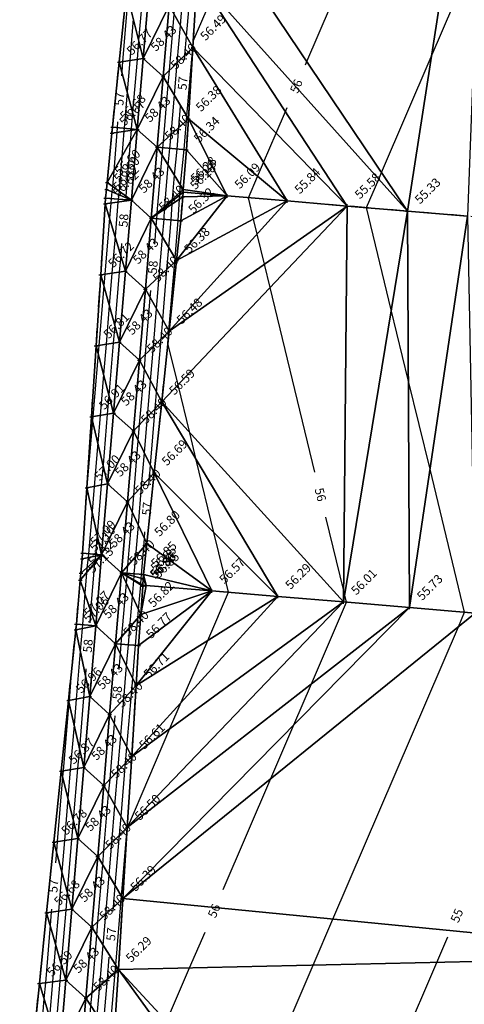
# Model space of a CAD drawing. Units: millimetres. Extents: x 729 to 601744, y -452 to 11630248.
# Drawn here: x 301055 to 301117, y 5815734 to 5815873 of the extents above; entities that cross this region are included whole.
import ezdxf
from ezdxf.enums import TextEntityAlignment as Align

# ---------------------------------------------------------------- set-up
doc = ezdxf.new("R2010")
doc.units = ezdxf.units.MM
doc.linetypes.add('EASEMENT_1', pattern=[8, 2.5, -3, 2.5])
for name, color, linetype in [('102-TOP', 255, 'Continuous'), ('102-TOP_HT', 255, 'Continuous'), ('103-TOE', 255, 'Continuous'), ('103-TOE_HT', 255, 'Continuous'), ('990-DTM_BDY', 255, 'Continuous'), ('MAJOR_CONTOUR', 255, 'Continuous'), ('MINOR_CONTOUR', 255, 'Continuous'), ('TRIANGLE', 255, 'Continuous')]:
    doc.layers.add(name, color=color, linetype=linetype)
doc.styles.get("Standard").update_dxf_attribs({"font": 'arial.ttf'})

# ---------------------------------------------------------------- blocks, each defined once
blk = doc.blocks.new('S061')
at = {"color": 0}
for p, q in [((-0.5, 0), (0.5, 0)), ((0, -0.5), (0, 0.5))]:
    blk.add_line(p, q, dxfattribs=at)
blk = doc.blocks.new('A$C17FC1B10')
at = {"layer": '102-TOP', "color": 5, "linetype": 'Continuous'}
for points in [[(13.9, 109.45, 58.4), (14.74, 119.42, 58.4), (15.57, 129.38, 58.4), (16.41, 139.35, 58.4), (17.25, 149.31, 58.4), (18.08, 159.28, 58.4), (18.92, 169.24, 58.4), (19.75, 179.21, 58.4), (20.59, 189.17, 58.4), (21.43, 199.14, 58.4), (22.26, 209.1, 58.4), (23.1, 219.07, 58.4), (23.93, 229.03, 58.4), (24.77, 239, 58.4), (25.61, 248.96, 58.4), (26.44, 258.93, 58.4)], [(11.1, 111.98, 58.43), (11.94, 121.94, 58.43), (12.77, 131.91, 58.43), (13.61, 141.87, 58.43), (14.45, 151.84, 58.43), (15.28, 161.8, 58.43), (16.12, 171.77, 58.43), (16.95, 181.73, 58.43), (17.79, 191.7, 58.43), (18.63, 201.66, 58.43), (19.46, 211.63, 58.43), (20.3, 221.59, 58.43), (21.14, 231.56, 58.43), (21.97, 241.52, 58.43), (22.81, 251.49, 58.43), (23.64, 261.45, 58.43)], [(106.52, 170.44, 54.34), (97.27, 171.21, 54.62), (88.01, 171.99, 54.9), (78.75, 172.77, 55.18), (69.49, 173.54, 55.45), (60.24, 174.32, 55.73), (50.98, 175.1, 56.01), (41.72, 175.87, 56.29), (32.46, 176.65, 56.57), (23.21, 177.43, 56.85), (22.74, 177.47, 56.86)]]:
    blk.add_polyline3d(points, dxfattribs=at)
at = {"layer": '103-TOE', "color": 9, "linetype": 'EASEMENT_1'}
for points in [[(7.17, 111.52, 56.49), (8.2, 121.47, 56.59), (9.22, 131.42, 56.68), (10.25, 141.36, 56.78), (11.27, 151.31, 56.87), (12.29, 161.26, 56.96), (13.32, 171.2, 57.06), (13.4, 172, 57.07), (13.95, 178.18, 57.13), (14.04, 179.17, 57.12), (14.21, 181.16, 57.1), (14.28, 181.96, 57.09), (14.88, 191.14, 57), (15.53, 201.12, 56.91), (16.17, 211.1, 56.81), (16.82, 221.08, 56.72), (17.47, 231.06, 56.62), (17.52, 231.86, 56.62), (17.64, 233.05, 56.6), (17.73, 234.05, 56.6), (18.4, 241.01, 56.67), (18.48, 241.81, 56.68), (19.42, 250.96, 56.77), (20.45, 260.91, 56.86)], [(18.69, 113.47, 56.18), (19.31, 123.45, 56.29), (19.94, 133.43, 56.39), (20.56, 143.41, 56.5), (21.19, 153.39, 56.61), (21.81, 163.37, 56.71), (22.16, 168.97, 56.77), (22.46, 173.35, 56.82), (22.74, 177.34, 56.86), (22.74, 177.47, 56.86), (22.8, 178.34, 56.85), (22.85, 178.95, 56.85), (23.31, 183.32, 56.8), (24.35, 193.26, 56.69), (25.4, 203.21, 56.59), (26.45, 213.15, 56.48), (27.5, 223.1, 56.38), (28.09, 228.68, 56.32), (28.36, 232.05, 56.28), (28.41, 232.69, 56.28), (28.44, 233.05, 56.28), (28.88, 238.65, 56.34), (29.16, 243.02, 56.38), (29.78, 253.01, 56.49), (30.4, 262.99, 56.6)], [(102.2, 226.5, 54.05), (93.75, 227.2, 54.31), (85.29, 227.91, 54.56), (76.84, 228.62, 54.82), (68.39, 229.33, 55.07), (59.94, 230.04, 55.33), (51.49, 230.75, 55.58), (43.04, 231.46, 55.84), (34.59, 232.17, 56.09), (28.41, 232.69, 56.28)]]:
    blk.add_polyline3d(points, dxfattribs=at)
at = {"layer": '990-DTM_BDY', "color": 156, "linetype": 'Continuous'}
blk.add_polyline3d([(20.45, 260.91, 56.86), (19.42, 250.96, 56.77), (18.48, 241.81, 56.68), (18.4, 241.01, 56.67), (17.73, 234.05, 56.6), (17.64, 233.05, 56.6), (17.52, 231.86, 56.62), (17.47, 231.06, 56.62), (16.82, 221.08, 56.72), (16.17, 211.1, 56.81), (15.53, 201.12, 56.91), (14.88, 191.14, 57), (14.28, 181.96, 57.09), (14.21, 181.16, 57.1), (14.04, 179.17, 57.12), (13.95, 178.18, 57.13), (13.4, 172, 57.07), (13.32, 171.2, 57.06), (12.29, 161.26, 56.96), (11.27, 151.31, 56.87), (10.25, 141.36, 56.78), (9.22, 131.42, 56.68), (8.2, 121.47, 56.59), (7.17, 111.52, 56.49)], dxfattribs=at)
at = {"layer": 'MAJOR_CONTOUR', "color": 252, "linetype": 'Continuous'}
for points in [[(28.61, 251.24, 57), (28.67, 251.93, 57), (28.89, 254.59, 57), (29.52, 262.08, 57), (29.7, 264.31, 57), (30.37, 272.25, 57), (30.52, 274, 57), (31.23, 282.46, 57), (31.33, 283.65, 57), (32.09, 292.69, 57), (32.13, 293.26, 57), (32.58, 298.55, 57), (32.81, 300.94, 57), (33.7, 303.03, 57), (34.11, 303.98, 57)], [(45.6, 250.58, 56), (45.8, 251.04, 56), (66.31, 298.81, 56), (66.87, 300.14, 56)], [(24.78, 285.28, 58), (24.72, 284.51, 58), (24.44, 281.2, 58), (23.86, 274.34, 58), (23.6, 271.25, 58), (23.01, 264.19, 58), (22.77, 261.3, 58), (22.16, 254.07, 58), (21.93, 251.35, 58), (21.31, 243.96, 58), (21.12, 241.59, 58), (21.1, 241.4, 58), (20.97, 239.76, 58), (20.34, 232.14, 58), (20.32, 231.96, 58)], [(24.43, 225.38, 58), (24.64, 227.86, 58), (24.73, 228.97, 58), (24.77, 229.6, 58), (24.78, 229.72, 58), (24.78, 229.79, 58), (25.46, 237.87, 58), (25.57, 238.93, 58), (25.64, 239.8, 58), (26.31, 247.78, 58), (26.48, 249.81, 58), (27.14, 257.69, 58), (27.32, 259.83, 58), (27.97, 267.58, 58), (28.16, 269.85, 58), (28.8, 277.47, 58), (28.9, 278.69, 58)], [(21.97, 275.7, 57), (21.57, 270.87, 57), (21.54, 270.56, 57), (20.73, 260.96, 57), (20.66, 260.07, 57), (19.9, 251.04, 57), (19.78, 249.63, 57), (19.73, 249.04, 57)], [(23.59, 191.45, 57), (23.68, 192.53, 57), (23.83, 194.31, 57), (24.5, 202.28, 57), (24.69, 204.55, 57), (25.32, 212.06, 57), (25.55, 214.75, 57), (26.14, 221.85, 57), (26.4, 224.93, 57), (26.73, 228.8, 57), (26.86, 231.03, 57), (26.88, 231.44, 57), (26.91, 231.69, 57), (27.19, 235.07, 57), (27.56, 238.76, 57), (27.82, 241.79, 57), (28.06, 244.76, 57)], [(46.95, 193.34, 56), (40.65, 219.3, 56), (39.86, 222.57, 56), (38.83, 226.81, 56), (38.32, 228.92, 56), (37.59, 231.92, 56), (38.88, 234.92, 56), (39.71, 236.86, 56), (41.49, 241, 56), (42.8, 244.04, 56), (43.04, 244.61, 56)], [(19.19, 242.56, 57), (19.12, 241.76, 57), (19.07, 241.11, 57), (18.65, 235.67, 57), (18.47, 233.51, 57), (18.4, 232.73, 57), (18.29, 231.8, 57), (18.23, 231.16, 57), (18.06, 229.09, 57), (17.39, 221.16, 57), (17.26, 219.53, 57), (16.55, 211.16, 57), (16.46, 210.01, 57), (15.72, 201.15, 57), (15.66, 200.55, 57), (14.89, 191.35, 57)], [(19.76, 225.49, 58), (19.63, 223.85, 58), (19.43, 221.46, 58), (18.8, 214, 58), (18.59, 211.49, 58), (17.98, 204.17, 58), (17.75, 201.51, 58), (17.15, 194.36, 58), (16.91, 191.53, 58), (16.33, 184.57, 58), (16.1, 181.8, 58), (16.07, 181.55, 58), (16, 180.89, 58), (15.96, 180.56, 58), (15.4, 173.88, 58), (15.29, 172.17, 58)], [(19.41, 165.59, 58), (19.6, 167.85, 58), (19.72, 169.18, 58), (19.81, 170.28, 58), (20.44, 177.73, 58), (20.53, 178.72, 58), (20.53, 178.76, 58), (20.54, 178.98, 58), (20.55, 179.14, 58), (20.64, 180.24, 58), (21.27, 187.71, 58), (21.47, 190.13, 58), (22.11, 197.76, 58), (22.3, 200.04, 58), (22.96, 207.8, 58), (23.14, 209.95, 58), (23.8, 217.83, 58), (23.89, 218.9, 58)], [(34.05, 134.69, 56), (40.74, 150.27, 56), (43.99, 157.84, 56), (46.46, 163.59, 56), (51.39, 175.06, 56), (51.14, 176.08, 56), (50.99, 176.67, 56), (48.48, 187.03, 56)], [(18.57, 131.66, 57), (18.62, 132.21, 57), (18.87, 135.22, 57), (19.47, 142.35, 57), (19.69, 144.96, 57), (20.32, 152.5, 57), (20.51, 154.68, 57), (21.18, 162.68, 57), (21.32, 164.37, 57), (21.71, 169.01, 57), (22.06, 172.88, 57), (22.15, 174.02, 57), (22.47, 177.51, 57), (22.48, 177.62, 57), (22.52, 178.42, 57), (22.54, 178.97, 57), (22.87, 182.81, 57), (22.97, 184.04, 57), (23.05, 184.97, 57)], [(14.75, 165.7, 58), (14.67, 164.75, 58), (14.41, 161.64, 58), (13.82, 154.6, 58), (13.57, 151.69, 58), (12.97, 144.47, 58), (12.74, 141.74, 58), (12.12, 134.36, 58), (11.9, 131.79, 58), (11.27, 124.27, 58), (11.07, 121.83, 58), (10.43, 114.19, 58), (10.27, 112.38, 58)], [(12.69, 165.09, 57), (12.37, 161.27, 57), (12.35, 161.02, 57), (11.54, 151.35, 57), (11.47, 150.52, 57), (10.7, 141.43, 57), (10.59, 140.08, 57), (10.45, 138.43, 57)], [(14.4, 105.8, 58), (14.62, 108.43, 58), (14.76, 110.18, 58), (15.45, 118.35, 58), (15.6, 120.18, 58), (16.28, 128.26, 58), (16.44, 130.19, 58), (17.11, 138.17, 58), (17.28, 140.2, 58), (17.94, 148.07, 58), (18.13, 150.22, 58), (18.77, 157.97, 58), (18.87, 159.11, 58)], [(9.91, 131.95, 57), (9.87, 131.51, 57), (9.72, 129.69, 57), (9.04, 121.57, 57), (8.85, 119.34, 57), (8.2, 111.64, 57), (7.99, 109.03, 57), (7.37, 101.7, 57), (7.12, 98.75, 57), (6.58, 92.29, 57), (6.55, 91.76, 57), (6.43, 89.79, 57), (6.37, 89.12, 57), (6.09, 85.77, 57), (5.74, 82.32, 57), (5.7, 81.79, 57), (5.44, 78.64, 57)], [(16.77, 74.98, 56), (16.07, 77.88, 56), (16.18, 79.16, 56), (16.5, 83.45, 56), (16.52, 83.69, 56), (16.75, 86.64, 56), (16.79, 87.22, 56), (16.84, 87.6, 56), (17.01, 89.12, 56), (17.38, 93.46, 56), (17.39, 93.59, 56), (17.62, 96.41, 56), (18.47, 98.39, 56), (19.68, 101.2, 56), (19.96, 101.84, 56), (22.61, 108.01, 56), (23.06, 109.08, 56), (25.54, 114.84, 56), (26.09, 116.13, 56), (29.33, 123.68, 56), (31.49, 128.71, 56)], [(48.45, 78.55, 55), (47.57, 82.17, 55), (47.33, 83.13, 55), (47.05, 84.28, 55), (46.98, 84.6, 55), (47.1, 84.89, 55), (47.13, 84.96, 55), (49.6, 90.7, 55), (64.07, 124.45, 55), (65.61, 128.04, 55)], [(13.31, 68.88, 57), (13.35, 69.36, 57), (13.57, 71.97, 57), (13.91, 76.01, 57), (14.18, 79.32, 57), (14.37, 81.83, 57), (14.73, 86.12, 57), (14.86, 87.84, 57), (14.89, 88.18, 57), (14.92, 88.4, 57), (15.02, 89.29, 57), (15.23, 91.82, 57), (15.59, 96.05, 57), (15.86, 99.25, 57), (16.08, 101.9, 57), (16.41, 105.86, 57), (16.92, 111.99, 57), (17.23, 115.67, 57), (17.77, 122.09, 57), (18.03, 125.18, 57)]]:
    blk.add_polyline3d(points, dxfattribs=at)
at = {"layer": 'MINOR_CONTOUR', "color": 254, "linetype": 'Continuous'}
for points in [[(16.34, 117.01, 57.5), (16.69, 121.14, 57.5), (17.17, 126.86, 57.5), (17.53, 131.2, 57.5), (17.99, 136.69, 57.5), (18.38, 141.27, 57.5), (18.82, 146.52, 57.5), (19.22, 151.36, 57.5), (19.64, 156.32, 57.5), (20.07, 161.46, 57.5), (20.46, 166.11, 57.5), (20.71, 169.09, 57.5), (20.94, 171.58, 57.5), (21.3, 175.88, 57.5), (21.5, 178.12, 57.5), (21.5, 178.19, 57.5), (21.53, 178.7, 57.5), (21.55, 179.06, 57.5), (21.75, 181.52, 57.5), (22.12, 185.88, 57.5), (22.58, 191.33, 57.5), (22.97, 196.04, 57.5), (23.4, 201.16, 57.5), (23.82, 206.17, 57.5), (24.23, 211, 57.5), (24.67, 216.29, 57.5), (25.06, 220.86, 57.5), (25.52, 226.39, 57.5), (25.73, 228.88, 57.5), (25.81, 230.32, 57.5), (25.83, 230.58, 57.5), (25.85, 230.74, 57.5), (26.33, 236.47, 57.5), (26.56, 238.85, 57.5), (26.73, 240.79, 57.5), (27.19, 246.31, 57.5), (27.57, 250.87, 57.5), (28.02, 256.14, 57.5), (28.42, 260.95, 57.5)], [(18.12, 114.33, 56.5), (18.86, 123.05, 56.5), (18.94, 124.05, 56.5), (19.71, 133.22, 56.5), (19.75, 133.74, 56.5), (20.56, 143.33, 56.5), (20.61, 143.45, 56.5), (20.62, 143.47, 56.5), (26.56, 157.31, 56.5), (28.15, 161.02, 56.5), (31.87, 169.69, 56.5), (34.78, 176.46, 56.5), (32.74, 184.87, 56.5), (30.26, 195.07, 56.5), (29.34, 198.89, 56.5), (27.7, 205.63, 56.5), (26.28, 211.49, 56.5), (26.41, 213.11, 56.5), (26.42, 213.21, 56.5), (27.23, 222.85, 56.5), (27.28, 223.46, 56.5), (27.72, 228.71, 56.5), (27.9, 231.74, 56.5), (27.94, 232.3, 56.5), (27.97, 232.63, 56.5), (28.06, 233.67, 56.5), (28.56, 238.68, 56.5), (28.9, 242.79, 56.5), (28.95, 243.37, 56.5), (29.76, 252.98, 56.5), (29.76, 253.04, 56.5), (29.84, 253.94, 56.5), (32.41, 259.92, 56.5)], [(21.41, 257.07, 57.5), (20.92, 251.19, 57.5), (20.55, 246.8, 57.5), (20.12, 241.68, 57.5), (20.09, 241.25, 57.5), (19.81, 237.72, 57.5), (19.4, 232.82, 57.5), (19.35, 232.32, 57.5), (19.28, 231.71, 57.5), (19.25, 231.3, 57.5), (18.84, 226.47, 57.5), (18.41, 221.31, 57.5), (18.03, 216.77, 57.5), (17.57, 211.32, 57.5), (17.22, 207.09, 57.5), (16.73, 201.33, 57.5), (16.41, 197.45, 57.5), (15.89, 191.34, 57.5), (15.6, 187.86, 57.5), (15.1, 181.89, 57.5), (15.04, 181.34, 57.5), (14.89, 179.92, 57.5), (14.81, 179.2, 57.5), (14.57, 176.34, 57.5), (14.27, 171.92, 57.5), (14.22, 171.39, 57.5), (13.95, 168.18, 57.5), (13.39, 161.46, 57.5), (13.08, 157.81, 57.5), (12.55, 151.52, 57.5), (12.22, 147.5, 57.5), (11.72, 141.59, 57.5), (11.35, 137.22, 57.5), (10.89, 131.65, 57.5), (10.49, 126.98, 57.5), (10.05, 121.7, 57.5), (9.64, 116.77, 57.5)], [(37.84, 103.41, 55.5), (46.7, 124.07, 55.5), (49.48, 130.54, 55.5), (67.11, 171.62, 55.5), (67.99, 173.67, 55.5), (63.12, 193.76, 55.5), (60.07, 206.33, 55.5), (57.68, 216.17, 55.5), (54.2, 230.52, 55.5), (55.92, 234.53, 55.5), (56.31, 235.44, 55.5), (63.3, 251.73, 55.5), (69.81, 266.89, 55.5)]]:
    blk.add_polyline3d(points, dxfattribs=at)
at = {"layer": 'TRIANGLE', "color": 40, "linetype": 'Continuous'}
for points in [[(71.14, 302.36, 55.9), (59.94, 230.04, 55.33), (31.03, 272.97, 56.7)], [(71.14, 302.36, 55.9), (68.39, 229.33, 55.07), (59.94, 230.04, 55.33)], [(31.03, 272.97, 56.7), (59.94, 230.04, 55.33), (30.4, 262.99, 56.6)], [(30.4, 262.99, 56.6), (29.78, 253.01, 56.49), (26.44, 258.93, 58.4)], [(30.4, 262.99, 56.6), (51.49, 230.75, 55.58), (29.78, 253.01, 56.49)], [(30.4, 262.99, 56.6), (59.94, 230.04, 55.33), (51.49, 230.75, 55.58)], [(20.45, 260.91, 56.86), (22.81, 251.49, 58.43), (19.42, 250.96, 56.77)], [(20.45, 260.91, 56.86), (23.64, 261.45, 58.43), (22.81, 251.49, 58.43)], [(22.81, 251.49, 58.43), (23.64, 261.45, 58.43), (26.44, 258.93, 58.4)], [(22.81, 251.49, 58.43), (26.44, 258.93, 58.4), (25.61, 248.96, 58.4)], [(25.61, 248.96, 58.4), (26.44, 258.93, 58.4), (29.78, 253.01, 56.49)], [(29.78, 253.01, 56.49), (29.16, 243.02, 56.38), (25.61, 248.96, 58.4)], [(29.78, 253.01, 56.49), (43.04, 231.46, 55.84), (29.16, 243.02, 56.38)], [(29.78, 253.01, 56.49), (51.49, 230.75, 55.58), (43.04, 231.46, 55.84)], [(19.42, 250.96, 56.77), (21.97, 241.52, 58.43), (18.48, 241.81, 56.68)], [(19.42, 250.96, 56.77), (22.81, 251.49, 58.43), (21.97, 241.52, 58.43)], [(21.97, 241.52, 58.43), (22.81, 251.49, 58.43), (25.61, 248.96, 58.4)], [(21.97, 241.52, 58.43), (25.61, 248.96, 58.4), (24.77, 239, 58.4)], [(24.77, 239, 58.4), (25.61, 248.96, 58.4), (29.16, 243.02, 56.38)], [(29.16, 243.02, 56.38), (28.88, 238.65, 56.34), (24.77, 239, 58.4)], [(29.16, 243.02, 56.38), (34.59, 232.17, 56.09), (28.88, 238.65, 56.34)], [(29.16, 243.02, 56.38), (43.04, 231.46, 55.84), (34.59, 232.17, 56.09)], [(21.14, 231.56, 58.43), (17.73, 234.05, 56.6), (21.97, 241.52, 58.43)], [(21.97, 241.52, 58.43), (17.73, 234.05, 56.6), (18.4, 241.01, 56.67)], [(21.97, 241.52, 58.43), (18.4, 241.01, 56.67), (18.48, 241.81, 56.68)], [(21.14, 231.56, 58.43), (21.97, 241.52, 58.43), (24.77, 239, 58.4)], [(21.14, 231.56, 58.43), (24.77, 239, 58.4), (23.93, 229.03, 58.4)], [(23.93, 229.03, 58.4), (24.77, 239, 58.4), (28.44, 233.05, 56.28)], [(28.88, 238.65, 56.34), (28.44, 233.05, 56.28), (24.77, 239, 58.4)], [(28.88, 238.65, 56.34), (34.59, 232.17, 56.09), (28.44, 233.05, 56.28)], [(17.73, 234.05, 56.6), (21.14, 231.56, 58.43), (17.64, 233.05, 56.6)], [(21.14, 231.56, 58.43), (17.52, 231.86, 56.62), (17.64, 233.05, 56.6)], [(23.93, 229.03, 58.4), (28.44, 233.05, 56.28), (28.41, 232.69, 56.28)], [(28.36, 232.05, 56.28), (23.93, 229.03, 58.4), (28.41, 232.69, 56.28)], [(34.59, 232.17, 56.09), (28.36, 232.05, 56.28), (28.41, 232.69, 56.28)], [(28.44, 233.05, 56.28), (34.59, 232.17, 56.09), (28.41, 232.69, 56.28)], [(21.14, 231.56, 58.43), (17.47, 231.06, 56.62), (17.52, 231.86, 56.62)], [(17.47, 231.06, 56.62), (21.14, 231.56, 58.43), (20.3, 221.59, 58.43)], [(20.3, 221.59, 58.43), (21.14, 231.56, 58.43), (23.93, 229.03, 58.4)], [(28.09, 228.68, 56.32), (23.93, 229.03, 58.4), (28.36, 232.05, 56.28)], [(51.49, 230.75, 55.58), (26.45, 213.15, 56.48), (43.04, 231.46, 55.84)], [(43.04, 231.46, 55.84), (26.45, 213.15, 56.48), (27.5, 223.1, 56.38)], [(43.04, 231.46, 55.84), (27.5, 223.1, 56.38), (34.59, 232.17, 56.09)], [(34.59, 232.17, 56.09), (27.5, 223.1, 56.38), (28.09, 228.68, 56.32)], [(34.59, 232.17, 56.09), (28.09, 228.68, 56.32), (28.36, 232.05, 56.28)], [(20.3, 221.59, 58.43), (16.82, 221.08, 56.72), (17.47, 231.06, 56.62)], [(51.49, 230.75, 55.58), (50.98, 175.1, 56.01), (25.4, 203.21, 56.59)], [(51.49, 230.75, 55.58), (25.4, 203.21, 56.59), (26.45, 213.15, 56.48)], [(59.94, 230.04, 55.33), (50.98, 175.1, 56.01), (51.49, 230.75, 55.58)], [(59.94, 230.04, 55.33), (60.24, 174.32, 55.73), (50.98, 175.1, 56.01)], [(68.39, 229.33, 55.07), (60.24, 174.32, 55.73), (59.94, 230.04, 55.33)], [(20.3, 221.59, 58.43), (23.93, 229.03, 58.4), (23.1, 219.07, 58.4)], [(23.1, 219.07, 58.4), (23.93, 229.03, 58.4), (27.5, 223.1, 56.38)], [(28.09, 228.68, 56.32), (27.5, 223.1, 56.38), (23.93, 229.03, 58.4)], [(68.39, 229.33, 55.07), (69.49, 173.54, 55.45), (60.24, 174.32, 55.73)], [(27.5, 223.1, 56.38), (26.45, 213.15, 56.48), (23.1, 219.07, 58.4)], [(16.82, 221.08, 56.72), (20.3, 221.59, 58.43), (19.46, 211.63, 58.43)], [(19.46, 211.63, 58.43), (20.3, 221.59, 58.43), (23.1, 219.07, 58.4)], [(19.46, 211.63, 58.43), (16.17, 211.1, 56.81), (16.82, 221.08, 56.72)], [(19.46, 211.63, 58.43), (23.1, 219.07, 58.4), (22.26, 209.1, 58.4)], [(22.26, 209.1, 58.4), (23.1, 219.07, 58.4), (26.45, 213.15, 56.48)], [(26.45, 213.15, 56.48), (25.4, 203.21, 56.59), (22.26, 209.1, 58.4)], [(16.17, 211.1, 56.81), (18.63, 201.66, 58.43), (15.53, 201.12, 56.91)], [(16.17, 211.1, 56.81), (19.46, 211.63, 58.43), (18.63, 201.66, 58.43)], [(18.63, 201.66, 58.43), (19.46, 211.63, 58.43), (22.26, 209.1, 58.4)], [(18.63, 201.66, 58.43), (22.26, 209.1, 58.4), (21.43, 199.14, 58.4)], [(21.43, 199.14, 58.4), (22.26, 209.1, 58.4), (25.4, 203.21, 56.59)], [(25.4, 203.21, 56.59), (24.35, 193.26, 56.69), (21.43, 199.14, 58.4)], [(25.4, 203.21, 56.59), (41.72, 175.87, 56.29), (24.35, 193.26, 56.69)], [(25.4, 203.21, 56.59), (50.98, 175.1, 56.01), (41.72, 175.87, 56.29)], [(15.53, 201.12, 56.91), (17.79, 191.7, 58.43), (14.88, 191.14, 57)], [(15.53, 201.12, 56.91), (18.63, 201.66, 58.43), (17.79, 191.7, 58.43)], [(17.79, 191.7, 58.43), (18.63, 201.66, 58.43), (21.43, 199.14, 58.4)], [(17.79, 191.7, 58.43), (21.43, 199.14, 58.4), (20.59, 189.17, 58.4)], [(20.59, 189.17, 58.4), (21.43, 199.14, 58.4), (24.35, 193.26, 56.69)], [(24.35, 193.26, 56.69), (23.31, 183.32, 56.8), (20.59, 189.17, 58.4)], [(24.35, 193.26, 56.69), (32.46, 176.65, 56.57), (23.31, 183.32, 56.8)], [(24.35, 193.26, 56.69), (41.72, 175.87, 56.29), (32.46, 176.65, 56.57)], [(14.88, 191.14, 57), (16.95, 181.73, 58.43), (14.28, 181.96, 57.09)], [(14.88, 191.14, 57), (17.79, 191.7, 58.43), (16.95, 181.73, 58.43)], [(16.95, 181.73, 58.43), (17.79, 191.7, 58.43), (20.59, 189.17, 58.4)], [(16.95, 181.73, 58.43), (20.59, 189.17, 58.4), (19.75, 179.21, 58.4)], [(19.75, 179.21, 58.4), (20.59, 189.17, 58.4), (23.31, 183.32, 56.8)], [(23.31, 183.32, 56.8), (22.85, 178.95, 56.85), (19.75, 179.21, 58.4)], [(23.31, 183.32, 56.8), (32.46, 176.65, 56.57), (22.85, 178.95, 56.85)], [(16.12, 171.77, 58.43), (13.95, 178.18, 57.13), (16.95, 181.73, 58.43)], [(16.95, 181.73, 58.43), (13.95, 178.18, 57.13), (14.04, 179.17, 57.12)], [(16.95, 181.73, 58.43), (14.04, 179.17, 57.12), (14.21, 181.16, 57.1)], [(14.28, 181.96, 57.09), (16.95, 181.73, 58.43), (14.21, 181.16, 57.1)], [(16.12, 171.77, 58.43), (16.95, 181.73, 58.43), (19.75, 179.21, 58.4)], [(16.12, 171.77, 58.43), (19.75, 179.21, 58.4), (18.92, 169.24, 58.4)], [(18.92, 169.24, 58.4), (19.75, 179.21, 58.4), (22.46, 173.35, 56.82)], [(19.75, 179.21, 58.4), (22.85, 178.95, 56.85), (22.8, 178.34, 56.85)], [(22.74, 177.34, 56.86), (22.46, 173.35, 56.82), (19.75, 179.21, 58.4)], [(19.75, 179.21, 58.4), (22.8, 178.34, 56.85), (22.74, 177.47, 56.86)], [(22.74, 177.34, 56.86), (19.75, 179.21, 58.4), (22.74, 177.47, 56.86)], [(22.85, 178.95, 56.85), (23.21, 177.43, 56.85), (22.8, 178.34, 56.85)], [(22.85, 178.95, 56.85), (32.46, 176.65, 56.57), (23.21, 177.43, 56.85)], [(16.12, 171.77, 58.43), (13.4, 172, 57.07), (13.95, 178.18, 57.13)], [(32.46, 176.65, 56.57), (22.46, 173.35, 56.82), (23.21, 177.43, 56.85)], [(23.21, 177.43, 56.85), (22.46, 173.35, 56.82), (22.74, 177.34, 56.86)], [(22.8, 178.34, 56.85), (23.21, 177.43, 56.85), (22.74, 177.47, 56.86)], [(23.21, 177.43, 56.85), (22.74, 177.34, 56.86), (22.74, 177.47, 56.86)], [(50.98, 175.1, 56.01), (21.19, 153.39, 56.61), (41.72, 175.87, 56.29)], [(41.72, 175.87, 56.29), (21.19, 153.39, 56.61), (21.81, 163.37, 56.71)], [(41.72, 175.87, 56.29), (21.81, 163.37, 56.71), (32.46, 176.65, 56.57)], [(32.46, 176.65, 56.57), (21.81, 163.37, 56.71), (22.16, 168.97, 56.77)], [(32.46, 176.65, 56.57), (22.16, 168.97, 56.77), (22.46, 173.35, 56.82)], [(60.24, 174.32, 55.73), (20.56, 143.41, 56.5), (50.98, 175.1, 56.01)], [(50.98, 175.1, 56.01), (20.56, 143.41, 56.5), (21.19, 153.39, 56.61)], [(22.16, 168.97, 56.77), (18.92, 169.24, 58.4), (22.46, 173.35, 56.82)], [(60.24, 174.32, 55.73), (69.49, 173.54, 55.45), (19.94, 133.43, 56.39)], [(60.24, 174.32, 55.73), (19.94, 133.43, 56.39), (20.56, 143.41, 56.5)], [(69.49, 173.54, 55.45), (102.74, 125.32, 53.89), (19.94, 133.43, 56.39)], [(16.12, 171.77, 58.43), (13.32, 171.2, 57.06), (13.4, 172, 57.07)], [(13.32, 171.2, 57.06), (16.12, 171.77, 58.43), (15.28, 161.8, 58.43)], [(15.28, 161.8, 58.43), (16.12, 171.77, 58.43), (18.92, 169.24, 58.4)], [(15.28, 161.8, 58.43), (12.29, 161.26, 56.96), (13.32, 171.2, 57.06)], [(15.28, 161.8, 58.43), (18.92, 169.24, 58.4), (18.08, 159.28, 58.4)], [(18.08, 159.28, 58.4), (18.92, 169.24, 58.4), (21.81, 163.37, 56.71)], [(22.16, 168.97, 56.77), (21.81, 163.37, 56.71), (18.92, 169.24, 58.4)], [(21.81, 163.37, 56.71), (21.19, 153.39, 56.61), (18.08, 159.28, 58.4)], [(14.45, 151.84, 58.43), (11.27, 151.31, 56.87), (12.29, 161.26, 56.96)], [(12.29, 161.26, 56.96), (15.28, 161.8, 58.43), (14.45, 151.84, 58.43)], [(14.45, 151.84, 58.43), (15.28, 161.8, 58.43), (18.08, 159.28, 58.4)], [(14.45, 151.84, 58.43), (18.08, 159.28, 58.4), (17.25, 149.31, 58.4)], [(17.25, 149.31, 58.4), (18.08, 159.28, 58.4), (21.19, 153.39, 56.61)], [(21.19, 153.39, 56.61), (20.56, 143.41, 56.5), (17.25, 149.31, 58.4)], [(13.61, 141.87, 58.43), (10.25, 141.36, 56.78), (11.27, 151.31, 56.87)], [(11.27, 151.31, 56.87), (14.45, 151.84, 58.43), (13.61, 141.87, 58.43)], [(13.61, 141.87, 58.43), (14.45, 151.84, 58.43), (17.25, 149.31, 58.4)], [(13.61, 141.87, 58.43), (17.25, 149.31, 58.4), (16.41, 139.35, 58.4)], [(16.41, 139.35, 58.4), (17.25, 149.31, 58.4), (20.56, 143.41, 56.5)], [(20.56, 143.41, 56.5), (19.94, 133.43, 56.39), (16.41, 139.35, 58.4)], [(12.77, 131.91, 58.43), (9.22, 131.42, 56.68), (10.25, 141.36, 56.78)], [(10.25, 141.36, 56.78), (13.61, 141.87, 58.43), (12.77, 131.91, 58.43)], [(12.77, 131.91, 58.43), (13.61, 141.87, 58.43), (16.41, 139.35, 58.4)], [(12.77, 131.91, 58.43), (16.41, 139.35, 58.4), (15.57, 129.38, 58.4)], [(15.57, 129.38, 58.4), (16.41, 139.35, 58.4), (19.94, 133.43, 56.39)], [(19.94, 133.43, 56.39), (19.31, 123.45, 56.29), (15.57, 129.38, 58.4)], [(19.94, 133.43, 56.39), (102.74, 125.32, 53.89), (19.31, 123.45, 56.29)], [(9.22, 131.42, 56.68), (12.77, 131.91, 58.43), (11.94, 121.94, 58.43)], [(11.94, 121.94, 58.43), (12.77, 131.91, 58.43), (15.57, 129.38, 58.4)], [(9.22, 131.42, 56.68), (11.94, 121.94, 58.43), (8.2, 121.47, 56.59)], [(11.94, 121.94, 58.43), (15.57, 129.38, 58.4), (14.74, 119.42, 58.4)], [(14.74, 119.42, 58.4), (15.57, 129.38, 58.4), (19.31, 123.45, 56.29)], [(19.31, 123.45, 56.29), (102.74, 125.32, 53.89), (55.94, 83.84, 54.73)], [(102.74, 125.32, 53.89), (101.98, 116.29, 53.8), (55.94, 83.84, 54.73)], [(19.31, 123.45, 56.29), (18.69, 113.47, 56.18), (14.74, 119.42, 58.4)], [(19.31, 123.45, 56.29), (47.42, 84.56, 54.99), (18.69, 113.47, 56.18)], [(19.31, 123.45, 56.29), (55.94, 83.84, 54.73), (47.42, 84.56, 54.99)], [(8.2, 121.47, 56.59), (11.94, 121.94, 58.43), (11.1, 111.98, 58.43)], [(11.1, 111.98, 58.43), (11.94, 121.94, 58.43), (14.74, 119.42, 58.4)], [(8.2, 121.47, 56.59), (11.1, 111.98, 58.43), (7.17, 111.52, 56.49)], [(11.1, 111.98, 58.43), (14.74, 119.42, 58.4), (13.9, 109.45, 58.4)], [(13.9, 109.45, 58.4), (14.74, 119.42, 58.4), (18.69, 113.47, 56.18)]]:
    blk.add_3dface(points, dxfattribs=at)
at = {"layer": '102-TOP', "color": 5, "xscale": 0.5, "yscale": 0.5, "zscale": 0.5}
for p in [(22.81, 251.49, 58.43), (25.61, 248.96, 58.4), (21.97, 241.52, 58.43), (24.77, 239, 58.4), (21.14, 231.56, 58.43), (23.93, 229.03, 58.4), (20.3, 221.59, 58.43), (23.1, 219.07, 58.4), (19.46, 211.63, 58.43), (22.26, 209.1, 58.4), (18.63, 201.66, 58.43), (21.43, 199.14, 58.4), (17.79, 191.7, 58.43), (20.59, 189.17, 58.4), (16.95, 181.73, 58.43), (19.75, 179.21, 58.4), (23.21, 177.43, 56.85), (32.46, 176.65, 56.57), (41.72, 175.87, 56.29), (50.98, 175.1, 56.01), (60.24, 174.32, 55.73), (16.12, 171.77, 58.43), (18.92, 169.24, 58.4), (15.28, 161.8, 58.43), (18.08, 159.28, 58.4), (14.45, 151.84, 58.43), (17.25, 149.31, 58.4), (13.61, 141.87, 58.43), (16.41, 139.35, 58.4), (12.77, 131.91, 58.43), (15.57, 129.38, 58.4), (11.94, 121.94, 58.43), (14.74, 119.42, 58.4)]:
    blk.add_blockref('S061', p, dxfattribs=at)
at = {"layer": '103-TOE', "color": 9, "xscale": 0.5, "yscale": 0.5, "zscale": 0.5}
for p in [(29.78, 253.01, 56.49), (19.42, 250.96, 56.77), (29.16, 243.02, 56.38), (18.4, 241.01, 56.67), (18.48, 241.81, 56.68), (28.88, 238.65, 56.34), (17.73, 234.05, 56.6), (17.64, 233.05, 56.6), (28.41, 232.69, 56.28), (28.44, 233.05, 56.28), (17.47, 231.06, 56.62), (17.52, 231.86, 56.62), (28.36, 232.05, 56.28), (34.59, 232.17, 56.09), (43.04, 231.46, 55.84), (51.49, 230.75, 55.58), (59.94, 230.04, 55.33), (28.09, 228.68, 56.32), (27.5, 223.1, 56.38), (16.82, 221.08, 56.72), (26.45, 213.15, 56.48), (16.17, 211.1, 56.81), (25.4, 203.21, 56.59), (15.53, 201.12, 56.91), (24.35, 193.26, 56.69), (14.88, 191.14, 57), (23.31, 183.32, 56.8), (14.21, 181.16, 57.1), (14.28, 181.96, 57.09), (14.04, 179.17, 57.12), (22.8, 178.34, 56.85), (22.85, 178.95, 56.85), (13.95, 178.18, 57.13), (22.74, 177.47, 56.86), (22.74, 177.34, 56.86), (22.46, 173.35, 56.82), (13.4, 172, 57.07), (13.32, 171.2, 57.06), (22.16, 168.97, 56.77), (21.81, 163.37, 56.71), (12.29, 161.26, 56.96), (21.19, 153.39, 56.61), (11.27, 151.31, 56.87), (20.56, 143.41, 56.5), (10.25, 141.36, 56.78), (19.94, 133.43, 56.39), (9.22, 131.42, 56.68), (19.31, 123.45, 56.29), (8.2, 121.47, 56.59)]:
    blk.add_blockref('S061', p, dxfattribs=at)
at = {"layer": '102-TOP_HT', "color": 6, "linetype": 'Continuous'}
for s, p in [('58.43', (24.15, 252.83, 58.43)), ('58.40', (26.95, 250.3, 58.4)), ('58.43', (23.31, 242.86, 58.43)), ('58.40', (26.11, 240.34, 58.4)), ('58.43', (22.47, 232.9, 58.43)), ('58.40', (25.27, 230.37, 58.4)), ('58.43', (21.64, 222.93, 58.43)), ('58.40', (24.44, 220.41, 58.4)), ('58.43', (20.8, 212.97, 58.43)), ('58.40', (23.6, 210.44, 58.4)), ('58.43', (19.97, 203, 58.43)), ('58.40', (22.76, 200.48, 58.4)), ('58.43', (19.13, 193.04, 58.43)), ('58.40', (21.93, 190.51, 58.4)), ('58.43', (18.29, 183.07, 58.43)), ('58.40', (21.09, 180.55, 58.4)), ('56.85', (24.55, 178.77, 56.85)), ('56.57', (33.8, 177.99, 56.57)), ('56.29', (43.06, 177.21, 56.29)), ('56.01', (52.32, 176.44, 56.01)), ('55.73', (61.58, 175.66, 55.73)), ('58.43', (17.46, 173.11, 58.43)), ('58.40', (20.26, 170.58, 58.4)), ('58.43', (16.62, 163.14, 58.43)), ('58.40', (19.42, 160.62, 58.4)), ('58.43', (15.79, 153.18, 58.43)), ('58.40', (18.58, 150.65, 58.4)), ('58.43', (14.95, 143.21, 58.43)), ('58.40', (17.75, 140.69, 58.4)), ('58.43', (14.11, 133.25, 58.43)), ('58.40', (16.91, 130.72, 58.4)), ('58.43', (13.28, 123.28, 58.43)), ('58.40', (16.08, 120.76, 58.4))]:
    blk.add_text(s, height=1.25, rotation=45, dxfattribs=at).set_placement(p, align=Align.MIDDLE_LEFT)
at = {"layer": '103-TOE_HT', "color": 6, "linetype": 'Continuous'}
for s, p in [('56.49', (31.12, 254.34, 56.49)), ('56.77', (20.76, 252.3, 56.77)), ('56.68', (19.82, 243.15, 56.68)), ('56.38', (30.49, 244.36, 56.38)), ('56.67', (19.74, 242.35, 56.67)), ('56.34', (30.22, 239.99, 56.34)), ('56.60', (19.07, 235.39, 56.6)), ('56.60', (18.98, 234.39, 56.6)), ('56.28', (29.69, 233.39, 56.28)), ('56.28', (29.75, 234.03, 56.28)), ('56.28', (29.77, 234.39, 56.28)), ('56.09', (35.93, 233.51, 56.09)), ('56.62', (18.81, 232.4, 56.62)), ('56.62', (18.86, 233.2, 56.62)), ('55.84', (44.38, 232.8, 55.84)), ('55.58', (52.83, 232.09, 55.58)), ('55.33', (61.28, 231.38, 55.33)), ('56.32', (29.43, 230.02, 56.32)), ('56.38', (28.84, 224.43, 56.38)), ('56.72', (18.16, 222.42, 56.72)), ('56.48', (27.79, 214.49, 56.48)), ('56.81', (17.51, 212.44, 56.81)), ('56.59', (26.74, 204.54, 56.59)), ('56.91', (16.87, 202.46, 56.91)), ('56.69', (25.69, 194.6, 56.69)), ('57.00', (16.22, 192.48, 57)), ('56.80', (24.65, 184.65, 56.8)), ('57.10', (15.55, 182.5, 57.1)), ('57.09', (15.62, 183.3, 57.09)), ('57.13', (15.29, 179.52, 57.13)), ('57.12', (15.37, 180.51, 57.12)), ('56.85', (24.14, 179.68, 56.85)), ('56.85', (24.19, 180.29, 56.85)), ('56.86', (24.08, 178.81, 56.86)), ('56.86', (24.07, 178.68, 56.86)), ('56.82', (23.8, 174.69, 56.82)), ('57.06', (14.66, 172.54, 57.06)), ('57.07', (14.74, 173.33, 57.07)), ('56.77', (23.5, 170.31, 56.77)), ('56.71', (23.15, 164.71, 56.71)), ('56.96', (13.63, 162.6, 56.96)), ('56.61', (22.52, 154.73, 56.61)), ('56.87', (12.61, 152.65, 56.87)), ('56.50', (21.9, 144.75, 56.5)), ('56.78', (11.58, 142.7, 56.78)), ('56.39', (21.28, 134.77, 56.39)), ('56.68', (10.56, 132.75, 56.68)), ('56.29', (20.65, 124.79, 56.29)), ('56.59', (9.54, 122.81, 56.59))]:
    blk.add_text(s, height=1.25, rotation=45, dxfattribs=at).set_placement(p, align=Align.MIDDLE_LEFT)
at = {"layer": 'MAJOR_CONTOUR', "color": 252, "linetype": 'Continuous'}
for s, rotation, p in [('57', 85.2083, (28.34, 248, 57)), ('56', 66.7701, (44.32, 247.59, 56)), ('57', 85.2068, (19.46, 245.8, 57)), ('58', 85.2026, (20.04, 228.72, 58)), ('58', 85.2032, (24.16, 222.14, 58)), ('56', 283.639, (47.72, 190.19, 56)), ('57', 85.2034, (23.32, 188.21, 57)), ('58', 85.2045, (15.02, 168.94, 58)), ('58', 85.202, (19.14, 162.35, 58)), ('57', 85.2054, (10.18, 135.19, 57)), ('56', 66.7664, (32.77, 131.7, 56)), ('55', 66.7689, (66.9, 131.03, 55)), ('57', 85.2048, (18.3, 128.42, 57))]:
    blk.add_text(s, height=1.25, rotation=rotation, dxfattribs=at).set_placement(p, align=Align.MIDDLE_CENTER)

msp = doc.modelspace()

# ---------------------------------------------------------------- block references
msp.add_blockref('A$C17FC1B10', (301049.54, 5815615.73, -56.93))

doc.saveas('drawing.dxf')
